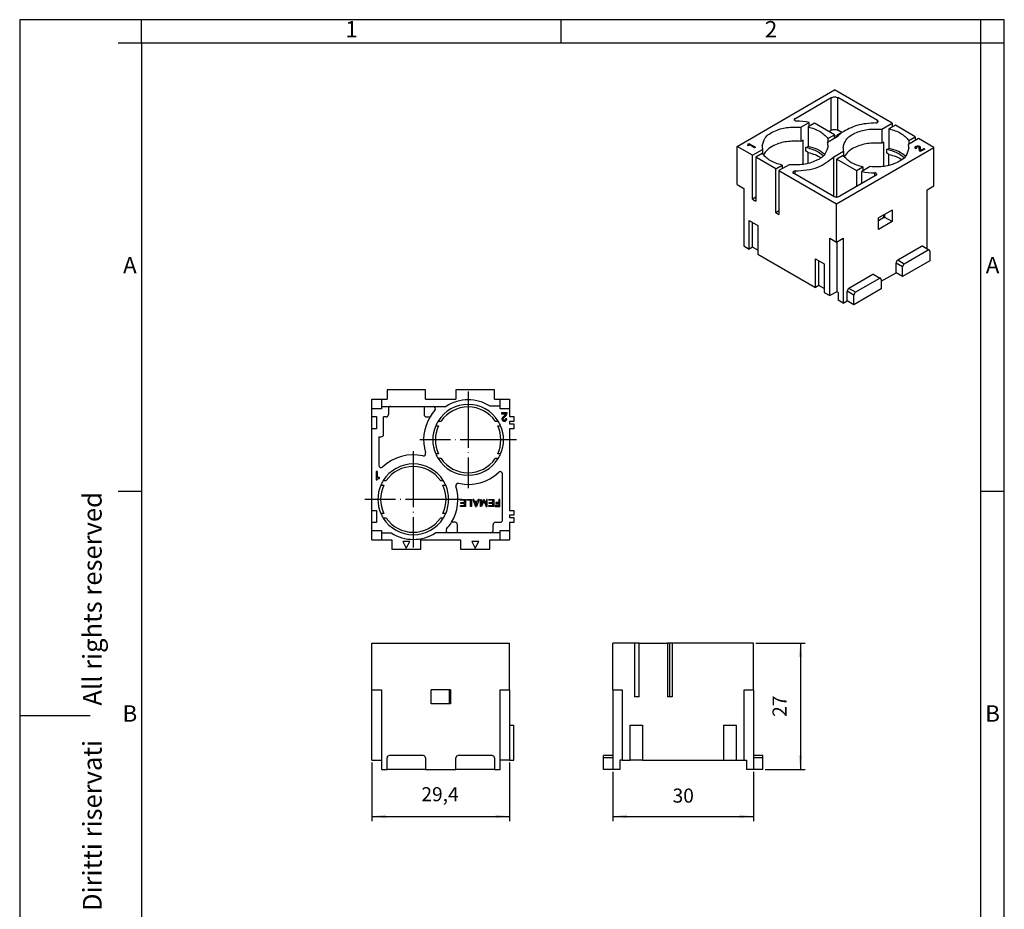
# Model space of a CAD drawing. Units: millimetres. Extents: x -460 to -228, y 0 to 297.
# Drawn here: x -460 to -250, y 107 to 297 of the extents above; entities that cross this region are included whole.
import ezdxf

# ---------------------------------------------------------------- set-up
doc = ezdxf.new("R2010")
doc.units = ezdxf.units.MM
doc.linetypes.add('DOT_CENTER', pattern=[14, 12, -1, 0, -1])
doc.layers.add('1', color=7, linetype='Continuous')
doc.styles.add('CONVERTER_11', font='ARIAL.TTF', dxfattribs={"width": 1.2})
doc.styles.add('CONVERTER_14', font='simplex.shx', dxfattribs={"width": 0.95})
doc.dimstyles.new('ME10_DIM_10', dxfattribs={"dimtxt": 3, "dimasz": 3, "dimexe": 1, "dimexo": 0.5, "dimgap": 2, "dimtad": 1, "dimdsep": 46, "dimtxsty": 'CONVERTER_14', "dimsah": 1, "dimcen": 0.09, "dimclrd": 2, "dimclre": 2, "dimclrt": 4, "dimadec": 0, "dimazin": 0, "dimtfac": 1, "dimtdec": 4, "dimtix": 1, "dimtmove": 0, "dimatfit": 3, "dimfxl": 1, "dimtolj": 1, "dimtzin": 0, "dimarcsym": 0})
doc.dimstyles.new('ME10_DIM_11', dxfattribs={"dimtxt": 3, "dimasz": 3, "dimexe": 1, "dimexo": 0.5, "dimgap": 2, "dimtad": 1, "dimdsep": 46, "dimtxsty": 'CONVERTER_14', "dimsah": 1, "dimcen": 0.09, "dimclrd": 2, "dimclre": 2, "dimclrt": 4, "dimadec": 0, "dimazin": 0, "dimtfac": 1, "dimtdec": 4, "dimtix": 1, "dimtmove": 0, "dimatfit": 3, "dimfxl": 1, "dimtolj": 1, "dimtzin": 0, "dimarcsym": 0})
doc.dimstyles.new('ME10_DIM_12', dxfattribs={"dimtxt": 3, "dimasz": 3, "dimexe": 1, "dimexo": 0.5, "dimgap": 2, "dimtad": 1, "dimdsep": 46, "dimtxsty": 'CONVERTER_14', "dimsah": 1, "dimcen": 0.09, "dimclrd": 2, "dimclre": 2, "dimclrt": 4, "dimadec": 0, "dimazin": 0, "dimtfac": 1, "dimtdec": 4, "dimtix": 1, "dimtmove": 0, "dimatfit": 3, "dimfxl": 1, "dimtolj": 1, "dimtzin": 0, "dimarcsym": 0})

# ---------------------------------------------------------------- blocks, each defined once
blk = doc.blocks.new('_formato_A4', base_point=(-250, 0))
at = {"layer": '1', "color": 7, "linetype": 'Continuous'}
for p, q in [((-460, 297), (-460, 0)), ((-250, 297), (-460, 297)), ((-434, 292), (-434, 297)), ((-344.5, 297), (-434, 297)), ((-344.5, 292), (-344.5, 297)), ((-255, 292), (-255, 297)), ((-250, 292), (-250, 297)), ((-250, 0), (-250, 297)), ((-434, 292), (-439, 292)), ((-434, 292), (-434, 5)), ((-434, 292), (-434, 5)), ((-434, 292), (-434, 23)), ((-344.5, 292), (-434, 292)), ((-255, 292), (-344.5, 292)), ((-255, 5), (-255, 292)), ((-250, 292), (-255, 292)), ((-250, 5), (-250, 292)), ((-434, 196.33), (-439, 196.33)), ((-250, 196.33), (-255, 196.33)), ((-460, 148.5), (-445, 148.5))]:
    blk.add_line(p, q, dxfattribs=at)
at = {"layer": '1', "color": 7, "char_height": 3.5, "attachment_point": 5, "line_spacing_factor": 1.320528, "style": 'CONVERTER_11'}
for s, insert in [('1', (-389.25, 294.5)), ('2', (-299.75, 294.5)), ('A', (-436.5, 244.17)), ('A', (-252.5, 244.17)), ('B', (-436.5, 148.5)), ('B', (-252.5, 148.5))]:
    blk.add_mtext(s, dxfattribs=dict(at, insert=insert))
at = {"layer": '1', "color": 7, "insert": (-444, 151.5), "char_height": 4, "attachment_point": 5, "rotation": 90, "line_spacing_factor": 1.320528, "style": 'CONVERTER_11'}
blk.add_mtext('Diritti riservati      All rights reserved', dxfattribs=at)
blk = doc.blocks.new('A4_new', base_point=(-250, 0))
at = {"layer": '1'}
blk.add_blockref('_formato_A4', (-250, 0), dxfattribs=at)
blk = doc.blocks.new('*D3')
at = {"layer": '1', "color": 2, "linetype": 'Continuous'}
for p, q in [((-384.9, 138.5), (-384.9, 126)), ((-355.5, 138.5), (-355.5, 126)), ((-384.9, 127), (-355.5, 127))]:
    blk.add_line(p, q, dxfattribs=at)
at = {"layer": '1', "color": 2}
for points in [[(-381.9, 127.39), (-381.9, 126.61), (-384.9, 127)], [(-358.5, 126.61), (-358.5, 127.39), (-355.5, 127)]]:
    blk.add_solid(points, dxfattribs=at)
at = {"layer": '1', "color": 4, "insert": (-374.33, 129.3), "char_height": 3, "attachment_point": 7, "rotation": 0.0001, "line_spacing_factor": 0.60024, "style": 'CONVERTER_14'}
blk.add_mtext('29,4', dxfattribs=at)
blk = doc.blocks.new('*D4')
at = {"layer": '1', "color": 2, "linetype": 'Continuous'}
for p, q in [((-333.5, 136.5), (-333.5, 126)), ((-303.5, 136.5), (-303.5, 126)), ((-333.5, 127), (-303.5, 127))]:
    blk.add_line(p, q, dxfattribs=at)
at = {"layer": '1', "color": 2}
for points in [[(-330.5, 127.39), (-330.5, 126.61), (-333.5, 127)], [(-306.5, 126.61), (-306.5, 127.39), (-303.5, 127)]]:
    blk.add_solid(points, dxfattribs=at)
at = {"layer": '1', "color": 4, "insert": (-320.75, 129), "char_height": 3, "attachment_point": 7, "rotation": 0.0001, "line_spacing_factor": 0.60024, "style": 'CONVERTER_14'}
blk.add_mtext('30', dxfattribs=at)
blk = doc.blocks.new('*D5')
at = {"layer": '1', "color": 2, "linetype": 'Continuous'}
for p, q in [((-303, 164), (-292.5, 164)), ((-293.5, 164), (-293.5, 137)), ((-301, 137), (-292.5, 137))]:
    blk.add_line(p, q, dxfattribs=at)
at = {"layer": '1', "color": 2}
for points in [[(-293.11, 161), (-293.89, 161), (-293.5, 164)], [(-293.89, 140), (-293.11, 140), (-293.5, 137)]]:
    blk.add_solid(points, dxfattribs=at)
at = {"layer": '1', "color": 4, "insert": (-295.5, 148.25), "char_height": 3, "attachment_point": 7, "rotation": 90, "line_spacing_factor": 0.60024, "style": 'CONVERTER_14'}
blk.add_mtext('27', dxfattribs=at)

msp = doc.modelspace()

# ---------------------------------------------------------------- linework, layer by layer
at = {"color": 7, "linetype": 'Continuous'}
for p, q in [((-307.002, 269.968), (-286.213, 282)), ((-273.945, 274.899), (-286.213, 282)), ((-294.69, 275.866), (-286.92, 280.363)), ((-277.033, 275.459), (-285.506, 280.363)), ((-293.373, 274.05), (-291.598, 275.077)), ((-293.373, 274.05), (-293.373, 271.033)), ((-290.491, 274.899), (-291.85, 274.113)), ((-291.85, 274.113), (-291.85, 269.954)), ((-291.598, 274.259), (-291.598, 275.077)), ((-286.249, 272.444), (-290.491, 274.899)), ((-287.437, 273.132), (-286.92, 273.431)), ((-284.622, 272.92), (-285.506, 273.431)), ((-276.119, 273.641), (-273.945, 274.899)), ((-276.119, 273.641), (-276.119, 270.624)), ((-273.238, 274.49), (-274.597, 273.704)), ((-274.597, 273.704), (-274.597, 269.545)), ((-273.945, 274.899), (-273.945, 274.081)), ((-268.995, 272.035), (-273.238, 274.49)), ((-292.928, 271.29), (-293.373, 271.033)), ((-292.928, 266.105), (-292.928, 271.29)), ((-285.642, 271.977), (-287.716, 270.776)), ((-287.607, 271.657), (-286.249, 272.444)), ((-287.607, 271.657), (-287.607, 270.839)), ((-286.249, 271.625), (-286.249, 272.444)), ((-284.622, 272.92), (-285.718, 272.285)), ((-268.288, 271.625), (-270.462, 270.367)), ((-270.354, 271.248), (-268.995, 272.035)), ((-270.354, 271.248), (-270.354, 270.43)), ((-268.995, 272.035), (-268.995, 271.216)), ((-265, 269.722), (-268.288, 271.625)), ((-307.002, 261.813), (-307.002, 269.968)), ((-303.714, 268.065), (-307.002, 269.968)), ((-303.714, 268.065), (-301.54, 269.323)), ((-301.54, 269.323), (-301.54, 268.292)), ((-292.297, 269.696), (-291.85, 269.954)), ((-292.297, 268.962), (-292.297, 269.696)), ((-286.361, 267.714), (-284.286, 268.914)), ((-285.789, 257.69), (-265, 269.722)), ((-284.286, 268.914), (-284.286, 267.882)), ((-275.675, 270.881), (-276.119, 270.624)), ((-275.675, 265.695), (-275.675, 270.881)), ((-275.043, 269.286), (-274.597, 269.545)), ((-275.043, 268.552), (-275.043, 269.286)), ((-265, 261.567), (-265, 269.722)), ((-303.714, 258.687), (-303.714, 268.065)), ((-301.648, 268.442), (-303.007, 267.656)), ((-298.764, 265.2), (-303.007, 267.656)), ((-303.007, 267.656), (-303.007, 258.277)), ((-291.85, 266.315), (-291.85, 268.661)), ((-286.361, 259.261), (-286.361, 267.714)), ((-284.395, 268.033), (-285.754, 267.246)), ((-285.754, 259.158), (-285.754, 267.246)), ((-285.754, 267.246), (-281.511, 264.791)), ((-274.597, 265.906), (-274.597, 268.252)), ((-298.764, 265.2), (-297.406, 265.986)), ((-298.764, 255.822), (-298.764, 265.2)), ((-295.883, 266.049), (-298.057, 264.791)), ((-298.057, 264.791), (-298.057, 255.413)), ((-298.057, 264.791), (-285.789, 257.69)), ((-297.406, 265.986), (-297.406, 265.168)), ((-281.511, 264.791), (-280.152, 265.577)), ((-281.511, 264.791), (-281.511, 261.394)), ((-278.629, 265.64), (-280.404, 264.613)), ((-280.404, 262.035), (-280.404, 264.613)), ((-280.152, 265.577), (-280.152, 264.759)), ((-286.496, 259.327), (-294.969, 264.231)), ((-277.312, 263.824), (-285.082, 259.327)), ((-307.002, 261.813), (-305.588, 260.995)), ((-305.588, 260.995), (-305.588, 248.762)), ((-266.45, 260.728), (-265, 261.567)), ((-266.45, 248.09), (-266.45, 260.728)), ((-303.007, 259.096), (-303.714, 258.687)), ((-303.714, 258.687), (-303.007, 258.277)), ((-298.057, 256.231), (-298.764, 255.822)), ((-285.789, 249.535), (-285.789, 257.69)), ((-273.945, 256.39), (-276.844, 254.712)), ((-273.945, 256.39), (-273.945, 253.944)), ((-304.386, 254.183), (-302.547, 253.119)), ((-304.386, 248.066), (-304.386, 254.183)), ((-298.764, 255.822), (-298.057, 255.413)), ((-275.681, 254.781), (-276.844, 254.108)), ((-276.844, 252.266), (-276.844, 254.712)), ((-275.681, 254.781), (-275.681, 255.386)), ((-275.448, 254.814), (-275.448, 255.52)), ((-273.945, 253.944), (-275.448, 254.814)), ((-303.679, 248.476), (-303.679, 253.773)), ((-302.547, 253.119), (-302.547, 247.002)), ((-273.945, 253.944), (-276.844, 252.266)), ((-287.203, 238.122), (-287.203, 250.354)), ((-287.203, 250.354), (-285.789, 249.535)), ((-285.789, 249.535), (-284.339, 250.374)), ((-284.339, 250.374), (-284.339, 236.511)), ((-305.588, 248.762), (-304.386, 248.066)), ((-303.679, 248.476), (-304.386, 248.066)), ((-302.547, 247.821), (-303.679, 248.476)), ((-285.754, 249.556), (-285.754, 238.961)), ((-267.652, 248.616), (-272.743, 245.669)), ((-267.401, 248.641), (-265.987, 247.822)), ((-302.547, 247.002), (-290.244, 239.881)), ((-290.244, 239.881), (-290.244, 245.998)), ((-290.244, 245.998), (-288.405, 244.933)), ((-266.237, 247.797), (-271.329, 244.851)), ((-265.884, 247.594), (-265.884, 245.556)), ((-289.537, 240.291), (-289.537, 245.588)), ((-288.405, 244.933), (-288.405, 238.817)), ((-273.096, 243.018), (-273.096, 245.057)), ((-265.884, 245.556), (-271.682, 242.2)), ((-271.682, 242.2), (-271.682, 244.238)), ((-278.046, 242.6), (-283.137, 239.653)), ((-276.632, 241.781), (-281.723, 238.835)), ((-277.796, 242.625), (-276.381, 241.806)), ((-276.278, 241.177), (-273.096, 243.018)), ((-276.278, 241.578), (-276.278, 239.54)), ((-271.682, 242.2), (-273.096, 243.018)), ((-289.537, 240.291), (-290.244, 239.881)), ((-288.405, 239.636), (-289.537, 240.291)), ((-276.278, 239.54), (-282.077, 236.184)), ((-288.405, 238.817), (-287.203, 238.122)), ((-285.754, 238.961), (-287.203, 238.122)), ((-285.412, 238.763), (-285.754, 238.961)), ((-285.412, 238.763), (-285.412, 237.132)), ((-283.491, 237.002), (-283.491, 239.041)), ((-282.077, 236.184), (-282.077, 238.222)), ((-284.339, 236.511), (-285.412, 237.132)), ((-284.339, 236.511), (-283.491, 237.002)), ((-282.077, 236.184), (-283.491, 237.002)), ((-381.65, 218), (-381.65, 216)), ((-373.45, 218), (-381.65, 218)), ((-373.45, 216), (-373.45, 218)), ((-366.95, 218), (-366.95, 216)), ((-358.75, 218), (-366.95, 218)), ((-358.75, 216), (-358.75, 218)), ((-384.9, 216), (-382.85, 216)), ((-384.9, 214), (-384.9, 216)), ((-382.85, 216), (-382.85, 214.483)), ((-382.85, 216), (-381.65, 216)), ((-382.85, 214.483), (-380.85, 214.483)), ((-382.85, 214.483), (-382.85, 214)), ((-380.85, 214.483), (-373.75, 214.483)), ((-373.75, 214.483), (-373.75, 212.75)), ((-373.75, 214.483), (-371.834, 214.483)), ((-373.45, 216), (-366.95, 216)), ((-371.834, 214.483), (-369.065, 214.483)), ((-357.55, 214.5), (-359.662, 214.5)), ((-358.75, 216), (-357.55, 216)), ((-357.55, 216), (-355.5, 216)), ((-357.55, 214.5), (-357.55, 216)), ((-357.55, 214), (-357.55, 214.5)), ((-355.5, 216), (-355.5, 214)), ((-382.85, 214), (-384.9, 214)), ((-384.9, 212.3), (-384.9, 214)), ((-384.9, 209.7), (-384.9, 212.3)), ((-384.9, 212.3), (-383.9, 212.3)), ((-383.9, 212.3), (-383.9, 209.7)), ((-381.85, 212.25), (-382.4, 212.25)), ((-382.4, 208.5), (-382.4, 212.25)), ((-381.35, 213.983), (-381.35, 212.75)), ((-373.25, 212.25), (-372.489, 212.25)), ((-355.5, 214), (-357.55, 214)), ((-355.5, 214), (-355.5, 212.3)), ((-355.5, 212.3), (-354.6, 212.3)), ((-354.6, 212.3), (-354.6, 211.25)), ((-371.278, 210.35), (-370.647, 210.35)), ((-370.753, 211.35), (-370.125, 211.35)), ((-358.575, 211.35), (-357.947, 211.35)), ((-358.053, 210.35), (-357.422, 210.35)), ((-354.6, 211.25), (-355.5, 211.25)), ((-355.5, 211.25), (-355.5, 210.75)), ((-355.5, 210.75), (-354.6, 210.75)), ((-354.6, 210.75), (-354.6, 209.7)), ((-384.9, 192.3), (-384.9, 209.7)), ((-383.9, 209.7), (-384.9, 209.7)), ((-383.4, 208), (-383.4, 201.935)), ((-383.4, 208), (-382.9, 208)), ((-355.5, 209.7), (-355.5, 192.3)), ((-354.6, 209.7), (-355.5, 209.7)), ((-370.647, 204.35), (-371.278, 204.35)), ((-357.422, 204.35), (-358.053, 204.35)), ((-370.125, 203.35), (-370.753, 203.35)), ((-357.947, 203.35), (-358.575, 203.35)), ((-357, 190.25), (-357, 200.065)), ((-382.978, 197.65), (-382.347, 197.65)), ((-382.453, 198.65), (-381.825, 198.65)), ((-370.275, 198.65), (-369.647, 198.65)), ((-369.753, 197.65), (-369.122, 197.65)), ((-384.9, 192.3), (-383.9, 192.3)), ((-384.9, 189.7), (-384.9, 192.3)), ((-383.9, 192.3), (-383.9, 189.7)), ((-382.347, 191.65), (-382.978, 191.65)), ((-369.122, 191.65), (-369.753, 191.65)), ((-355.5, 192.3), (-354.6, 192.3)), ((-354.6, 191.25), (-355.5, 191.25)), ((-355.5, 191.25), (-355.5, 190.75)), ((-354.6, 192.3), (-354.6, 191.25)), ((-383.9, 189.7), (-384.9, 189.7)), ((-384.9, 188), (-384.9, 189.7)), ((-381.825, 190.65), (-382.453, 190.65)), ((-369.647, 190.65), (-370.275, 190.65)), ((-367.15, 189.75), (-367.911, 189.75)), ((-366.65, 187.517), (-366.65, 189.25)), ((-359.05, 188.017), (-359.05, 189.25)), ((-358.55, 189.75), (-357.5, 189.75)), ((-355.5, 190.75), (-354.6, 190.75)), ((-354.6, 189.7), (-355.5, 189.7)), ((-355.5, 189.7), (-355.5, 188)), ((-354.6, 190.75), (-354.6, 189.7)), ((-384.9, 188), (-382.85, 188)), ((-384.9, 186), (-384.9, 188)), ((-382.85, 188), (-382.85, 187.5)), ((-382.85, 187.5), (-380.738, 187.5)), ((-382.85, 187.5), (-382.85, 186)), ((-368.566, 187.517), (-371.335, 187.517)), ((-366.65, 187.517), (-368.566, 187.517)), ((-359.55, 187.517), (-366.65, 187.517)), ((-357.55, 187.517), (-359.55, 187.517)), ((-357.55, 187.517), (-357.55, 188)), ((-357.55, 188), (-355.5, 188)), ((-357.55, 186), (-357.55, 187.517)), ((-355.5, 188), (-355.5, 186)), ((-384.9, 186), (-382.85, 186)), ((-382.85, 186), (-380.65, 186)), ((-380.65, 186), (-380.65, 184)), ((-374.45, 184), (-374.45, 186)), ((-374.45, 186), (-365.95, 186)), ((-365.95, 186), (-365.95, 184)), ((-359.75, 184), (-359.75, 186)), ((-359.75, 186), (-357.55, 186)), ((-357.55, 186), (-355.5, 186)), ((-380.65, 184), (-374.45, 184)), ((-365.95, 184), (-359.75, 184)), ((-384.9, 164), (-355.5, 164)), ((-384.9, 154), (-384.9, 164)), ((-355.5, 154), (-355.5, 164)), ((-328.85, 164), (-333.5, 164)), ((-333.5, 154), (-333.5, 164)), ((-327.85, 164), (-328.85, 164)), ((-328.85, 164), (-328.85, 152.5)), ((-327.85, 152.5), (-327.85, 164)), ((-327.85, 164), (-321.85, 164)), ((-321.85, 164), (-321.85, 152.5)), ((-321.35, 164), (-321.85, 164)), ((-320.85, 164), (-321.35, 164)), ((-321.35, 152.5), (-321.35, 164)), ((-303.5, 164), (-320.85, 164)), ((-320.85, 164), (-320.85, 152.5)), ((-303.5, 154), (-303.5, 164)), ((-384.9, 154), (-382.85, 154)), ((-384.9, 139), (-384.9, 154)), ((-382.85, 154), (-382.85, 139)), ((-368.355, 154), (-372.25, 154)), ((-372.25, 151), (-372.25, 154)), ((-368.355, 151), (-368.355, 154)), ((-368.15, 154), (-368.355, 154)), ((-368.15, 154), (-368.15, 151)), ((-357.55, 154), (-355.5, 154)), ((-357.55, 139), (-357.55, 154)), ((-355.5, 154), (-355.5, 146.5)), ((-333.5, 154), (-331.5, 154)), ((-333.5, 154), (-333.5, 140)), ((-331.5, 154), (-331.5, 139)), ((-305.5, 154), (-303.5, 154)), ((-305.5, 139), (-305.5, 154)), ((-303.5, 154), (-303.5, 140)), ((-327.85, 152.5), (-328.85, 152.5)), ((-321.35, 152.5), (-321.85, 152.5)), ((-320.85, 152.5), (-321.35, 152.5)), ((-368.355, 151), (-372.25, 151)), ((-368.15, 151), (-368.355, 151)), ((-355.5, 146.5), (-354.6, 146.5)), ((-355.5, 146.5), (-355.5, 139)), ((-354.6, 139), (-354.6, 146.5)), ((-329.8, 146.5), (-327.2, 146.5)), ((-329.8, 139), (-329.8, 146.5)), ((-327.2, 146.5), (-327.2, 139)), ((-309.8, 146.5), (-307.2, 146.5)), ((-309.8, 139), (-309.8, 146.5)), ((-307.2, 146.5), (-307.2, 139)), ((-384.9, 139), (-382.85, 139)), ((-382.85, 139), (-382.85, 137)), ((-381.65, 137), (-381.65, 139.5)), ((-373.95, 140), (-381.15, 140)), ((-373.45, 139.5), (-373.45, 137)), ((-366.95, 137), (-366.95, 139.5)), ((-359.25, 140), (-366.45, 140)), ((-358.75, 139.5), (-358.75, 137)), ((-355.5, 139), (-357.55, 139)), ((-357.55, 137), (-357.55, 139)), ((-355.5, 139), (-354.6, 139)), ((-335.5, 139.5), (-335.5, 140)), ((-333.5, 140), (-335.5, 140)), ((-335.5, 137), (-335.5, 139.5)), ((-333.5, 140), (-333.5, 139.5)), ((-333.5, 139.5), (-333.5, 137)), ((-331.983, 139), (-332, 139)), ((-332, 139), (-332, 137)), ((-331.5, 139), (-331.983, 139)), ((-331.5, 139), (-329.8, 139)), ((-327.2, 139), (-329.8, 139)), ((-327.2, 139), (-309.8, 139)), ((-309.8, 139), (-307.2, 139)), ((-307.2, 139), (-305.5, 139)), ((-305.5, 139), (-305.017, 139)), ((-305.017, 139), (-305.017, 137)), ((-301.5, 140), (-303.5, 140)), ((-303.5, 140), (-303.5, 139.5)), ((-303.5, 139.5), (-303.5, 137)), ((-301.5, 139.5), (-301.5, 140)), ((-301.5, 137), (-301.5, 139.5)), ((-382.85, 137), (-381.65, 137)), ((-373.45, 137), (-381.65, 137)), ((-373.45, 137), (-366.95, 137)), ((-358.75, 137), (-366.95, 137)), ((-358.75, 137), (-357.55, 137)), ((-333.5, 137), (-335.5, 137)), ((-332, 137), (-333.5, 137)), ((-303.5, 137), (-305.017, 137)), ((-301.5, 137), (-303.5, 137))]:
    msp.add_line(p, q, dxfattribs=at)
at = {"color": 2, "linetype": 'Continuous'}
for p, q in [((-286.92, 273.431), (-286.92, 280.363)), ((-285.506, 273.431), (-285.506, 280.363)), ((-277.033, 275.05), (-277.033, 275.459)), ((-285.718, 272.285), (-285.718, 271.932)), ((-304.775, 270.152), (-304.739, 270.173)), ((-304.633, 270.07), (-304.775, 270.152)), ((-304.739, 270.173), (-304.669, 270.234)), ((-304.669, 270.234), (-304.633, 270.275)), ((-304.651, 270.51), (-304.51, 270.592)), ((-304.616, 270.469), (-304.651, 270.51)), ((-304.633, 270.275), (-304.598, 270.336)), ((-304.598, 270.092), (-304.633, 270.07)), ((-304.598, 270.398), (-304.616, 270.469)), ((-304.598, 270.336), (-304.598, 270.398)), ((-304.297, 270.265), (-304.598, 270.092)), ((-304.51, 270.592), (-303.095, 269.773)), ((-303.272, 269.671), (-304.297, 270.265)), ((-303.095, 269.773), (-303.272, 269.671)), ((-269.031, 269.763), (-268.978, 269.855)), ((-269.031, 269.681), (-269.031, 269.763)), ((-268.995, 269.579), (-269.031, 269.681)), ((-268.925, 269.518), (-268.995, 269.579)), ((-268.978, 269.855), (-268.907, 269.917)), ((-268.854, 269.477), (-268.925, 269.518)), ((-268.907, 269.917), (-268.801, 269.978)), ((-268.66, 269.589), (-268.854, 269.477)), ((-268.801, 269.978), (-268.695, 270.019)), ((-268.766, 269.773), (-268.783, 269.722)), ((-268.783, 269.722), (-268.766, 269.671)), ((-268.713, 269.824), (-268.766, 269.773)), ((-268.766, 269.671), (-268.73, 269.63)), ((-268.73, 269.63), (-268.66, 269.589)), ((-268.642, 269.865), (-268.713, 269.824)), ((-268.695, 270.019), (-268.536, 270.05)), ((-268.554, 269.896), (-268.642, 269.865)), ((-268.465, 269.906), (-268.554, 269.896)), ((-268.536, 270.05), (-268.394, 270.05)), ((-268.377, 269.896), (-268.465, 269.906)), ((-268.394, 270.05), (-268.218, 270.029)), ((-268.306, 269.876), (-268.377, 269.896)), ((-268.235, 269.835), (-268.306, 269.876)), ((-268.2, 269.794), (-268.235, 269.835)), ((-268.218, 270.029), (-268.112, 269.988)), ((-268.182, 269.743), (-268.2, 269.794)), ((-268.182, 269.477), (-268.182, 269.743)), ((-268.182, 269.477), (-268.182, 269.232)), ((-268.167, 269.123), (-268.182, 269.232)), ((-268.112, 269.006), (-268.167, 269.123)), ((-268.112, 269.988), (-268.041, 269.947)), ((-268.023, 268.914), (-268.112, 269.006)), ((-268.041, 269.947), (-267.97, 269.886)), ((-267.917, 268.852), (-268.023, 268.914)), ((-267.97, 269.886), (-267.935, 269.784)), ((-267.935, 269.742), (-267.97, 269.456)), ((-267.97, 269.456), (-267.952, 269.303)), ((-267.952, 269.303), (-267.917, 269.18)), ((-267.935, 269.784), (-267.935, 269.742)), ((-266.98, 269.395), (-267.917, 268.852)), ((-267.917, 269.18), (-267.846, 269.098)), ((-267.846, 269.098), (-267.157, 269.497)), ((-267.157, 269.497), (-266.98, 269.395)), ((-294.616, 264.027), (-294.616, 264.725)), ((-277.65, 263.628), (-277.65, 264.318)), ((-271.682, 244.238), (-273.096, 245.057)), ((-271.329, 244.851), (-272.743, 245.669)), ((-281.723, 238.835), (-283.137, 239.653)), ((-282.077, 238.222), (-283.491, 239.041)), ((-357.218, 213.131), (-357.218, 212.906)), ((-356.025, 213.131), (-357.218, 213.131)), ((-357.218, 212.906), (-356.34, 212.906)), ((-356.993, 212.141), (-357.038, 212.096)), ((-356.813, 212.298), (-356.993, 212.141)), ((-356.835, 211.983), (-356.543, 212.276)), ((-356.655, 212.433), (-356.813, 212.298)), ((-356.498, 212.613), (-356.655, 212.433)), ((-356.543, 212.276), (-356.408, 212.388)), ((-356.385, 212.771), (-356.498, 212.613)), ((-356.408, 212.388), (-356.273, 212.546)), ((-356.34, 212.906), (-356.385, 212.771)), ((-356.273, 212.546), (-356.16, 212.681)), ((-356.16, 212.681), (-356.07, 212.838)), ((-356.07, 212.838), (-356.025, 212.996)), ((-356.025, 212.996), (-356.025, 213.131)), ((-357.128, 211.961), (-357.15, 211.848)), ((-357.15, 211.848), (-357.15, 211.758)), ((-357.15, 211.758), (-357.128, 211.646)), ((-357.038, 212.096), (-357.128, 211.961)), ((-357.128, 211.646), (-357.038, 211.511)), ((-357.038, 211.511), (-356.948, 211.421)), ((-356.948, 211.421), (-356.813, 211.353)), ((-356.903, 211.848), (-356.88, 211.916)), ((-356.903, 211.758), (-356.903, 211.848)), ((-356.88, 211.691), (-356.903, 211.758)), ((-356.88, 211.916), (-356.835, 211.983)), ((-356.835, 211.623), (-356.88, 211.691)), ((-356.768, 211.578), (-356.835, 211.623)), ((-356.813, 211.353), (-356.7, 211.331)), ((-356.678, 211.556), (-356.768, 211.578)), ((-356.7, 211.331), (-356.565, 211.331)), ((-356.588, 211.556), (-356.678, 211.556)), ((-356.498, 211.578), (-356.588, 211.556)), ((-356.565, 211.331), (-356.453, 211.353)), ((-356.43, 211.623), (-356.498, 211.578)), ((-356.453, 211.353), (-356.318, 211.421)), ((-356.385, 211.691), (-356.43, 211.623)), ((-356.363, 211.758), (-356.385, 211.691)), ((-356.363, 211.848), (-356.363, 211.758)), ((-356.115, 211.848), (-356.363, 211.848)), ((-356.318, 211.421), (-356.228, 211.511)), ((-356.228, 211.511), (-356.138, 211.646)), ((-356.138, 211.646), (-356.115, 211.758)), ((-356.115, 211.758), (-356.115, 211.848)), ((-383.714, 200.611), (-383.939, 200.611)), ((-383.939, 200.611), (-383.939, 198.811)), ((-383.714, 199.306), (-383.714, 200.611)), ((-383.939, 198.811), (-383.759, 198.811)), ((-383.759, 198.811), (-383.736, 198.879)), ((-383.736, 198.879), (-383.669, 198.969)), ((-383.286, 199.306), (-383.714, 199.306)), ((-383.669, 198.969), (-383.601, 199.036)), ((-383.601, 199.036), (-383.511, 199.081)), ((-383.511, 199.081), (-383.444, 199.104)), ((-383.444, 199.104), (-383.331, 199.126)), ((-383.331, 199.126), (-383.286, 199.126)), ((-383.286, 199.126), (-383.286, 199.306)), ((-366.031, 194.46), (-366.031, 194.647)), ((-366.031, 194.647), (-364.944, 194.647)), ((-365.15, 194.46), (-366.031, 194.46)), ((-366.013, 193.335), (-365.15, 193.335)), ((-366.013, 193.147), (-366.013, 193.335)), ((-365.938, 193.785), (-365.938, 193.972)), ((-365.938, 193.972), (-365.15, 193.972)), ((-365.15, 193.785), (-365.938, 193.785)), ((-365.15, 193.972), (-365.15, 194.46)), ((-365.15, 193.335), (-365.15, 193.785)), ((-364.944, 194.647), (-364.944, 193.147)), ((-364.644, 194.46), (-364.644, 194.647)), ((-364.644, 194.647), (-363.65, 194.647)), ((-363.856, 194.46), (-364.644, 194.46)), ((-363.856, 193.147), (-363.856, 194.46)), ((-363.65, 194.647), (-363.65, 193.147)), ((-363.144, 194.647), (-363.35, 194.647)), ((-363.35, 194.647), (-362.806, 193.147)), ((-362.975, 194.197), (-363.144, 194.647)), ((-362.413, 194.197), (-362.975, 194.197)), ((-362.938, 194.01), (-362.694, 193.41)), ((-362.469, 194.01), (-362.938, 194.01)), ((-362.694, 193.41), (-362.469, 194.01)), ((-362.038, 194.647), (-362.581, 193.147)), ((-362.244, 194.647), (-362.413, 194.197)), ((-362.038, 194.647), (-362.244, 194.647)), ((-361.738, 193.147), (-361.738, 194.647)), ((-361.738, 194.647), (-361.55, 194.647)), ((-361.55, 194.647), (-361.55, 193.485)), ((-361.55, 193.485), (-361.1, 194.647)), ((-361.006, 194.347), (-361.475, 193.147)), ((-361.1, 194.647), (-360.913, 194.647)), ((-361.006, 194.347), (-360.538, 193.147)), ((-360.913, 194.647), (-360.463, 193.485)), ((-360.463, 194.647), (-360.463, 193.485)), ((-360.275, 194.647), (-360.463, 194.647)), ((-360.275, 193.147), (-360.275, 194.647)), ((-359.975, 194.46), (-359.975, 194.647)), ((-359.975, 194.647), (-358.888, 194.647)), ((-359.094, 194.46), (-359.975, 194.46)), ((-359.956, 193.147), (-359.956, 193.335)), ((-359.956, 193.335), (-359.094, 193.335)), ((-359.881, 193.785), (-359.881, 193.972)), ((-359.881, 193.972), (-359.094, 193.972)), ((-359.094, 193.785), (-359.881, 193.785)), ((-359.094, 193.972), (-359.094, 194.46)), ((-359.094, 193.335), (-359.094, 193.785)), ((-358.888, 194.647), (-358.888, 193.147)), ((-358.588, 193.335), (-358.588, 193.147)), ((-357.781, 193.335), (-358.588, 193.335)), ((-358.475, 193.972), (-358.475, 193.785)), ((-357.781, 193.972), (-358.475, 193.972)), ((-358.475, 193.785), (-357.781, 193.785)), ((-357.781, 194.647), (-357.781, 193.972)), ((-357.575, 194.647), (-357.781, 194.647)), ((-357.781, 193.785), (-357.781, 193.335)), ((-357.575, 193.147), (-357.575, 194.647)), ((-364.944, 193.147), (-366.013, 193.147)), ((-363.65, 193.147), (-363.856, 193.147)), ((-362.806, 193.147), (-362.581, 193.147)), ((-361.475, 193.147), (-361.738, 193.147)), ((-360.538, 193.147), (-360.275, 193.147)), ((-358.888, 193.147), (-359.956, 193.147)), ((-358.588, 193.147), (-357.575, 193.147)), ((-378.3, 185.65), (-377.55, 184.25)), ((-376.8, 185.65), (-378.3, 185.65)), ((-377.55, 184.25), (-376.8, 185.65)), ((-363.6, 185.65), (-362.85, 184.25)), ((-362.1, 185.65), (-363.6, 185.65)), ((-362.85, 184.25), (-362.1, 185.65)), ((-333.5, 139.5), (-335.5, 139.5)), ((-301.5, 139.5), (-303.5, 139.5))]:
    msp.add_line(p, q, dxfattribs=at)
at = {"color": 7, "linetype": 'Continuous'}
for centre, radius, start, end in [((-294.591, 260.121), 15.253, 78.68381, 89.10141), ((-286.072, 272.896), 0.706, 255.49514, 300.06117), ((-299.225, 270.055), 2.428, 180.13477, 197.55368), ((-290.03, 270.044), 2.428, 0.13477, 17.55368), ((-281.972, 269.646), 2.428, 180.13477, 197.55368), ((-272.777, 269.635), 2.428, 0.13477, 17.55368), ((-277.411, 279.569), 15.253, 258.68381, 269.10141), ((-272.389, 245.057), 0.708, 120.03054, 179.96939), ((-270.974, 244.238), 0.708, 120.03054, 179.96939), ((-282.783, 239.04), 0.708, 120.03054, 179.96939), ((-281.369, 238.222), 0.708, 120.03054, 179.96939), ((-380.85, 213.983), 0.5, 90, 180), ((-371.834, 213.983), 0.5, 318.45144, 90), ((-364.35, 207.35), 7.55, 31.99203, 148.00797), ((-364.35, 207.35), 7.025, 34.70805, 145.29195), ((-364.35, 207.35), 8.55, 56.74699, 123.46572), ((-381.85, 212.75), 0.5, 270, 0), ((-364.35, 207.35), 9.5, 148.94976, 197.04675), ((-373.25, 212.75), 0.5, 180, 270), ((-364.35, 207.35), 9.5, 138.45144, 148.94976), ((-364.35, 207.35), 7.55, 156.58732, 203.41268), ((-364.35, 207.35), 6.975, 154.52562, 205.47438), ((-364.35, 207.35), 7.55, 148.00797, 156.58732), ((-364.35, 207.35), 6.975, 334.52562, 25.47438), ((-364.35, 207.35), 7.55, 23.41268, 31.99203), ((-364.35, 207.35), 7.55, 336.58732, 23.41268), ((-382.9, 208.5), 0.5, 270, 0), ((-376.05, 194.65), 9.5, 77.647, 133.23561), ((-373.911, 204.418), 0.5, 257.647, 17.04675), ((-364.35, 207.35), 7.55, 203.41268, 211.99203), ((-364.35, 207.35), 7.55, 328.00797, 336.58732), ((-382.9, 201.935), 0.5, 180, 313.23561), ((-376.05, 194.65), 7.55, 31.99203, 148.00797), ((-376.05, 194.65), 7.025, 34.70805, 145.29195), ((-364.35, 207.35), 7.55, 211.99203, 270), ((-364.35, 207.35), 7.025, 214.70805, 325.29195), ((-364.35, 207.35), 7.55, 270, 328.00797), ((-364.35, 207.35), 9.5, 257.647, 313.23561), ((-357.5, 200.065), 0.5, 0, 133.23561), ((-376.05, 194.65), 7.55, 156.58732, 203.41268), ((-376.05, 194.65), 6.975, 154.52562, 205.47438), ((-376.05, 194.65), 7.55, 148.00797, 156.58732), ((-376.05, 194.65), 6.975, 334.52562, 25.47438), ((-376.05, 194.65), 7.55, 23.41268, 31.99203), ((-376.05, 194.65), 7.55, 0, 23.41268), ((-376.05, 194.65), 9.5, 328.94976, 17.04675), ((-366.489, 197.582), 0.5, 77.647, 197.04675), ((-376.05, 194.65), 7.55, 336.58732, 0), ((-376.05, 194.65), 7.55, 203.41268, 211.99203), ((-376.05, 194.65), 7.55, 328.00797, 336.58732), ((-376.05, 194.65), 7.55, 211.99203, 328.00797), ((-376.05, 194.65), 7.025, 214.70805, 325.29195), ((-376.05, 194.65), 9.5, 318.45144, 328.94976), ((-367.15, 189.25), 0.5, 0, 90), ((-358.55, 189.25), 0.5, 90, 180), ((-357.5, 190.25), 0.5, 270, 0), ((-376.05, 194.65), 8.55, 236.74699, 303.46572), ((-368.566, 188.017), 0.5, 138.45144, 270), ((-359.55, 188.017), 0.5, 270, 0), ((-381.15, 139.5), 0.5, 90, 180), ((-373.95, 139.5), 0.5, 0, 90), ((-366.45, 139.5), 0.5, 90, 180), ((-359.25, 139.5), 0.5, 0, 90)]:
    msp.add_arc(centre, radius, start, end, dxfattribs=at)
for points in [[(-286.92, 280.363), (-286.685, 280.448), (-286.213, 280.617), (-285.742, 280.448), (-285.506, 280.363)], [(-286.92, 273.431), (-286.685, 273.516), (-286.213, 273.685), (-285.742, 273.516), (-285.506, 273.431)], [(-286.496, 259.327), (-286.26, 259.243), (-285.789, 259.073), (-285.318, 259.243), (-285.082, 259.327)]]:
    msp.add_open_spline(points, degree=3, dxfattribs=at)
for points, knots in [([(-294.69, 275.866), (-294.732, 275.838), (-294.808, 275.789), (-294.828, 275.701), (-294.837, 275.661)], [0, 0, 0, 0, 0.14339306, 0.26049466, 0.26049466, 0.26049466, 0.26049466]), ([(-294.837, 275.661), (-294.796, 275.585), (-294.697, 275.397), (-294.48, 275.381), (-294.352, 275.372)], [0, 0, 0, 0, 0.24607173, 0.60084826, 0.60084826, 0.60084826, 0.60084826]), ([(-277.386, 274.965), (-277.255, 274.973), (-277.032, 274.986), (-276.929, 275.177), (-276.887, 275.255)], [0, 0, 0, 0, 0.36313542, 0.61453378, 0.61453378, 0.61453378, 0.61453378]), ([(-276.887, 275.255), (-276.896, 275.294), (-276.916, 275.382), (-276.992, 275.432), (-277.033, 275.459)], [0, 0, 0, 0, 0.1171016, 0.26049466, 0.26049466, 0.26049466, 0.26049466]), ([(-301.653, 270.05), (-301.491, 270.664), (-301.126, 272.052), (-298.993, 273.36), (-296.373, 274.148), (-294.397, 274.084), (-293.373, 274.05)], [0, 0, 0, 0, 1.8458056, 4.1736902, 7.0017838, 10.0499308, 10.0499308, 10.0499308, 10.0499308]), ([(-291.85, 274.113), (-290.95, 273.865), (-289.314, 273.415), (-288.137, 272.203), (-287.607, 271.657)], [0, 0, 0, 0, 2.7396008, 4.9812977, 4.9812977, 4.9812977, 4.9812977]), ([(-277.386, 274.965), (-278.766, 274.89), (-281.338, 274.749), (-283.582, 273.499), (-284.622, 272.92)], [0, 0, 0, 0, 4.0827635, 7.607355, 7.607355, 7.607355, 7.607355]), ([(-284.399, 269.64), (-284.238, 270.255), (-283.872, 271.643), (-281.739, 272.951), (-279.119, 273.739), (-277.144, 273.674), (-276.119, 273.641)], [0, 0, 0, 0, 1.8458056, 4.1736902, 7.0017838, 10.0499308, 10.0499308, 10.0499308, 10.0499308]), ([(-274.597, 273.704), (-273.697, 273.456), (-272.06, 273.006), (-270.884, 271.794), (-270.354, 271.248)], [0, 0, 0, 0, 2.7396008, 4.9812977, 4.9812977, 4.9812977, 4.9812977]), ([(-293.373, 271.033), (-294.395, 271.067), (-296.365, 271.132), (-298.811, 270.399), (-300.555, 269.376), (-301.135, 268.511), (-301.399, 268.116)], [0, 0, 0, 0, 3.0481471, 5.8762406, 7.5606292, 8.9680033, 8.9680033, 8.9680033, 8.9680033]), ([(-284.622, 272.92), (-284.81, 272.774), (-285.177, 272.489), (-285.489, 272.145), (-285.642, 271.977)], [0, 0, 0, 0, 0.7121969, 1.3911164, 1.3911164, 1.3911164, 1.3911164]), ([(-287.603, 270.05), (-287.764, 269.436), (-288.13, 268.047), (-290.263, 266.74), (-292.883, 265.952), (-294.858, 266.016), (-295.883, 266.049)], [0, 0, 0, 0, 1.8458056, 4.1736902, 7.0017838, 10.0499308, 10.0499308, 10.0499308, 10.0499308]), ([(-288.62, 267.942), (-289.124, 268.332), (-290.22, 269.179), (-291.568, 269.514), (-292.297, 269.696)], [0, 0, 0, 0, 1.8894964, 4.1125888, 4.1125888, 4.1125888, 4.1125888]), ([(-291.85, 268.661), (-291.887, 268.687), (-291.962, 268.737), (-292.074, 268.813), (-292.185, 268.888), (-292.26, 268.937), (-292.297, 268.962)], [0, 0, 0, 0, 0.13598245, 0.2691305, 0.40520167, 0.53817217, 0.53817217, 0.53817217, 0.53817217]), ([(-288.304, 268.278), (-288.803, 268.641), (-289.878, 269.422), (-291.162, 269.768), (-291.85, 269.954)], [0, 0, 0, 0, 1.8339511, 3.9508895, 3.9508895, 3.9508895, 3.9508895]), ([(-276.119, 270.624), (-277.141, 270.658), (-279.111, 270.723), (-281.558, 269.99), (-283.301, 268.967), (-283.881, 268.101), (-284.145, 267.707)], [0, 0, 0, 0, 3.0481471, 5.8762406, 7.5606292, 8.9680033, 8.9680033, 8.9680033, 8.9680033]), ([(-270.349, 269.64), (-270.511, 269.026), (-270.876, 267.638), (-273.009, 266.33), (-275.63, 265.542), (-277.605, 265.607), (-278.629, 265.64)], [0, 0, 0, 0, 1.8458056, 4.1736902, 7.0017838, 10.0499308, 10.0499308, 10.0499308, 10.0499308]), ([(-271.367, 267.533), (-271.871, 267.922), (-272.967, 268.77), (-274.315, 269.105), (-275.043, 269.286)], [0, 0, 0, 0, 1.8894964, 4.1125888, 4.1125888, 4.1125888, 4.1125888]), ([(-271.051, 267.869), (-271.55, 268.232), (-272.624, 269.013), (-273.908, 269.359), (-274.597, 269.545)], [0, 0, 0, 0, 1.8339511, 3.9508895, 3.9508895, 3.9508895, 3.9508895]), ([(-297.406, 265.986), (-298.306, 266.234), (-299.942, 266.684), (-301.119, 267.897), (-301.648, 268.442)], [0, 0, 0, 0, 2.7396008, 4.9812977, 4.9812977, 4.9812977, 4.9812977]), ([(-294.616, 264.725), (-292.928, 264.825), (-289.862, 265.006), (-287.446, 266.874), (-286.361, 267.714)], [0, 0, 0, 0, 4.9336585, 8.961921, 8.961921, 8.961921, 8.961921]), ([(-291.85, 268.661), (-291.343, 268.528), (-290.372, 268.274), (-289.494, 267.79), (-289.075, 267.559)], [0, 0, 0, 0, 1.5663767, 2.995939, 2.995939, 2.995939, 2.995939]), ([(-280.152, 265.577), (-281.052, 265.825), (-282.688, 266.275), (-283.865, 267.487), (-284.395, 268.033)], [0, 0, 0, 0, 2.7396008, 4.9812977, 4.9812977, 4.9812977, 4.9812977]), ([(-274.597, 268.252), (-274.634, 268.278), (-274.708, 268.328), (-274.82, 268.404), (-274.931, 268.478), (-275.006, 268.528), (-275.043, 268.552)], [0, 0, 0, 0, 0.13598243, 0.2691305, 0.40520167, 0.53817217, 0.53817217, 0.53817217, 0.53817217]), ([(-274.597, 268.252), (-274.089, 268.119), (-273.119, 267.865), (-272.241, 267.381), (-271.822, 267.15)], [0, 0, 0, 0, 1.5663767, 2.995939, 2.995939, 2.995939, 2.995939]), ([(-294.616, 264.725), (-294.747, 264.717), (-294.97, 264.705), (-295.073, 264.514), (-295.115, 264.436)], [0, 0, 0, 0, 0.36313542, 0.61453378, 0.61453378, 0.61453378, 0.61453378]), ([(-295.115, 264.436), (-295.106, 264.396), (-295.086, 264.308), (-295.01, 264.258), (-294.969, 264.231)], [0, 0, 0, 0, 0.1171016, 0.26049466, 0.26049466, 0.26049466, 0.26049466]), ([(-277.165, 264.029), (-277.206, 264.106), (-277.305, 264.293), (-277.522, 264.309), (-277.65, 264.318)], [0, 0, 0, 0, 0.24607173, 0.60084826, 0.60084826, 0.60084826, 0.60084826]), ([(-277.312, 263.824), (-277.27, 263.852), (-277.194, 263.902), (-277.174, 263.989), (-277.165, 264.029)], [0, 0, 0, 0, 0.14339306, 0.26049466, 0.26049466, 0.26049466, 0.26049466]), ([(-275.681, 254.781), (-275.642, 254.786), (-275.564, 254.797), (-275.487, 254.808), (-275.448, 254.814)], [0, 0, 0, 0, 0.11776091, 0.23522119, 0.23522119, 0.23522119, 0.23522119]), ([(-267.401, 248.641), (-267.44, 248.653), (-267.526, 248.68), (-267.607, 248.639), (-267.652, 248.616)], [0, 0, 0, 0, 0.11700557, 0.26061876, 0.26061876, 0.26061876, 0.26061876]), ([(-265.987, 247.822), (-266.026, 247.834), (-266.112, 247.861), (-266.193, 247.82), (-266.237, 247.797)], [0, 0, 0, 0, 0.11700557, 0.26061876, 0.26061876, 0.26061876, 0.26061876]), ([(-265.884, 247.594), (-265.887, 247.644), (-265.892, 247.734), (-265.957, 247.795), (-265.987, 247.822)], [0, 0, 0, 0, 0.14271985, 0.25914406, 0.25914406, 0.25914406, 0.25914406]), ([(-277.796, 242.625), (-277.834, 242.637), (-277.92, 242.664), (-278.001, 242.622), (-278.046, 242.6)], [0, 0, 0, 0, 0.11700557, 0.26061876, 0.26061876, 0.26061876, 0.26061876]), ([(-276.381, 241.806), (-276.42, 241.818), (-276.506, 241.845), (-276.587, 241.804), (-276.632, 241.781)], [0, 0, 0, 0, 0.11700557, 0.26061876, 0.26061876, 0.26061876, 0.26061876]), ([(-276.278, 241.578), (-276.281, 241.628), (-276.286, 241.718), (-276.352, 241.779), (-276.381, 241.806)], [0, 0, 0, 0, 0.14271985, 0.25914406, 0.25914406, 0.25914406, 0.25914406])]:
    msp.add_open_spline(points, degree=3, knots=knots, dxfattribs=at)
at = {"layer": '1', "color": 2, "linetype": 'DOT_CENTER'}
for p, q in [((-364.35, 217.655), (-364.35, 197.045)), ((-354.045, 207.35), (-374.655, 207.35)), ((-376.05, 204.955), (-376.05, 184.345)), ((-365.745, 194.65), (-386.355, 194.65))]:
    msp.add_line(p, q, dxfattribs=at)

# ---------------------------------------------------------------- block references
msp.add_blockref('A4_new', (-250, 0))

# ---------------------------------------------------------------- dimensions: what is measured, and where the dimension line sits
at = {"layer": '1'}
dim = msp.add_linear_dim(base=(-293.5, 164), p1=(-301.5, 137), p2=(-303.5, 164), angle=90, dimstyle='ME10_DIM_12', dxfattribs=at)
dim.commit()
dim.dimension.update_dxf_attribs({"geometry": '*D5', "text_midpoint": (-297, 150.5), "text_rotation": 90})
for p1, p2, distance, dimstyle, picture, middle in [((-355.5, 139), (-384.9, 139), 12, 'ME10_DIM_10', '*D3', (-370.2, 130.65)), ((-303.5, 137), (-333.5, 137), 10, 'ME10_DIM_11', '*D4', (-318.5, 130.5))]:
    dim = msp.add_aligned_dim(p1=p1, p2=p2, distance=distance, dimstyle=dimstyle, dxfattribs=at)
    dim.commit()
    dim.dimension.update_dxf_attribs({"geometry": picture, "text_midpoint": middle, "text_rotation": 0.00014})

doc.saveas('drawing.dxf')
